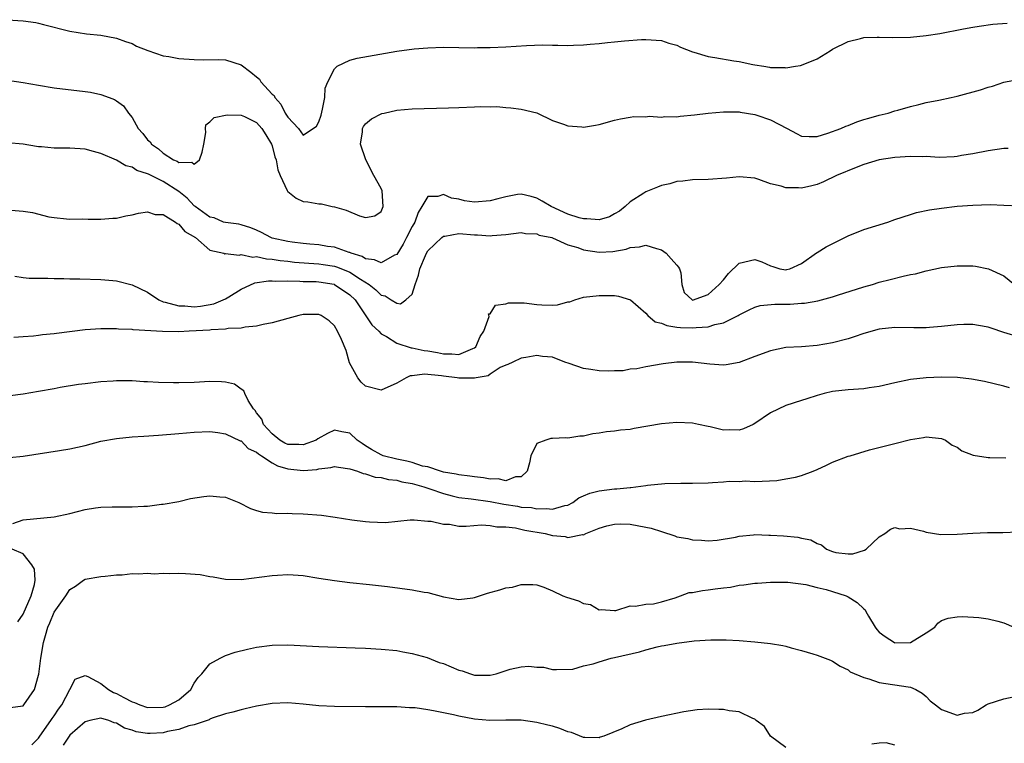
# Model space of a CAD drawing. Units: inches. Extents: x 2583000 to 2586000, y 1488000 to 1491000.
# Drawn here: x 2584909 to 2585035, y 1488162 to 1488255 of the extents above; entities that cross this region are included whole.
import ezdxf

# ---------------------------------------------------------------- set-up
doc = ezdxf.new("R2010")
doc.units = ezdxf.units.IN
doc.header["$MEASUREMENT"] = 0
doc.layers.add('LD25831488_2ft', color=194, linetype='Continuous')

msp = doc.modelspace()

# ---------------------------------------------------------------- linework, layer by layer
at = {"layer": 'LD25831488_2ft'}
for points, elevation in [([(2584907, 1488254.98), (2584909, 1488254.86), (2584910.63, 1488254.63), (2584911, 1488254.55), (2584911.63, 1488254.37), (2584915, 1488253.51), (2584917.16, 1488253.16), (2584919, 1488253.01), (2584921, 1488252.63), (2584922.18, 1488252.18), (2584923, 1488251.91), (2584923.59, 1488251.59), (2584925.04, 1488251.04), (2584927, 1488250.35), (2584927.73, 1488250.27), (2584929, 1488250.01), (2584931, 1488249.86), (2584932.15, 1488249.85), (2584934.13, 1488249.87), (2584935, 1488249.82), (2584937, 1488249.21), (2584938.25, 1488248.25), (2584939, 1488247.63), (2584939.36, 1488247.36), (2584939.55, 1488247), (2584941, 1488245.42), (2584941.25, 1488245.25), (2584941.33, 1488245), (2584942.12, 1488244.12), (2584942.69, 1488243), (2584943, 1488242.47), (2584944.38, 1488241), (2584945, 1488240.15), (2584946.68, 1488241.32), (2584947, 1488241.85), (2584947.29, 1488242.71), (2584947.48, 1488243.48), (2584947.77, 1488245), (2584947.81, 1488246.19), (2584948.16, 1488247), (2584949, 1488248.68), (2584949.37, 1488249), (2584951, 1488249.79), (2584951.94, 1488250.06), (2584957, 1488250.95), (2584959.23, 1488251.23), (2584961, 1488251.37), (2584963, 1488251.45), (2584965, 1488251.43), (2584967, 1488251.39), (2584967.4, 1488251.4), (2584969, 1488251.43), (2584971, 1488251.52), (2584973.68, 1488251.68), (2584975.74, 1488251.74), (2584977, 1488251.7), (2584977.72, 1488251.72), (2584979, 1488251.67), (2584979.72, 1488251.72), (2584981, 1488251.75), (2584981.84, 1488251.84), (2584983, 1488251.93), (2584984.06, 1488252.06), (2584985, 1488252.14), (2584986.28, 1488252.28), (2584988.45, 1488252.45), (2584989, 1488252.46), (2584991, 1488252.32), (2584991.97, 1488251.97), (2584993, 1488251.71), (2584993.44, 1488251.44), (2584995, 1488250.85), (2584995.19, 1488250.81), (2584997, 1488250.24), (2584997.88, 1488250.12), (2585000.3, 1488249.7), (2585001, 1488249.63), (2585002.77, 1488249.23), (2585003, 1488249.21), (2585004.17, 1488249), (2585004.89, 1488248.89), (2585005, 1488248.85), (2585006.84, 1488248.84), (2585007, 1488248.8), (2585008.24, 1488249), (2585008.88, 1488249.12), (2585009, 1488249.15), (2585011, 1488249.98), (2585012.67, 1488251), (2585013, 1488251.18), (2585015, 1488252.2), (2585016.58, 1488252.58), (2585017, 1488252.7), (2585018.73, 1488252.73), (2585019, 1488252.76), (2585020.69, 1488252.69), (2585023, 1488252.74), (2585025, 1488252.94), (2585026.77, 1488253.23), (2585029.82, 1488253.82), (2585031, 1488254.03), (2585031.84, 1488254.16), (2585033.59, 1488254.41), (2585035.44, 1488254.56)], 12150), ([(2584907, 1488247.21), (2584909, 1488246.92), (2584911, 1488246.57), (2584913, 1488246.25), (2584917, 1488245.78), (2584917.66, 1488245.66), (2584919, 1488245.39), (2584920.07, 1488245), (2584920.74, 1488244.74), (2584921, 1488244.58), (2584921.92, 1488243.92), (2584922.54, 1488243), (2584923, 1488242.43), (2584923.79, 1488241), (2584924.37, 1488240.37), (2584925, 1488239.54), (2584925.32, 1488239.32), (2584925.48, 1488239), (2584926.39, 1488238.39), (2584927, 1488237.85), (2584928.33, 1488237), (2584928.8, 1488236.8), (2584929, 1488236.66), (2584930.68, 1488236.68), (2584931, 1488236.43), (2584931.65, 1488237), (2584932.01, 1488237.99), (2584932.22, 1488239), (2584932.49, 1488240.49), (2584932.42, 1488241), (2584932.5, 1488241.5), (2584933, 1488241.88), (2584933.56, 1488242.44), (2584935.22, 1488242.78), (2584937, 1488242.73), (2584937.46, 1488242.54), (2584939, 1488241.79), (2584939.66, 1488241), (2584940.19, 1488240.19), (2584940.93, 1488239), (2584941, 1488238.81), (2584941.36, 1488237.36), (2584941.5, 1488237), (2584941.71, 1488235.71), (2584942.02, 1488235), (2584942.94, 1488233.06), (2584942.97, 1488232.97), (2584943, 1488232.94), (2584944.08, 1488232.08), (2584945, 1488231.65), (2584945.6, 1488231.6), (2584947, 1488231.33), (2584947.32, 1488231.32), (2584948.71, 1488231), (2584949, 1488230.95), (2584950.51, 1488230.51), (2584952.2, 1488229.8), (2584953, 1488229.58), (2584954.18, 1488229.82), (2584955, 1488230.36), (2584955.26, 1488231), (2584955.12, 1488233), (2584955, 1488233.29), (2584954.05, 1488235), (2584953.02, 1488237), (2584952.36, 1488239), (2584952.59, 1488240.59), (2584952.59, 1488241), (2584952.74, 1488241.26), (2584953, 1488241.61), (2584953.76, 1488242.24), (2584955.08, 1488242.92), (2584955.38, 1488243), (2584957, 1488243.35), (2584959, 1488243.54), (2584963.66, 1488243.66), (2584965, 1488243.72), (2584967, 1488243.78), (2584967.82, 1488243.82), (2584969, 1488243.8), (2584969.85, 1488243.85), (2584971, 1488243.72), (2584971.68, 1488243.68), (2584973, 1488243.49), (2584975, 1488243.02), (2584977, 1488242.03), (2584978.42, 1488241.58), (2584979, 1488241.34), (2584980.79, 1488241.21), (2584981, 1488241.18), (2584982.54, 1488241.46), (2584983, 1488241.53), (2584985, 1488242.09), (2584985.73, 1488242.27), (2584987, 1488242.48), (2584987.46, 1488242.54), (2584989, 1488242.53), (2584989.42, 1488242.58), (2584991, 1488242.48), (2584991.46, 1488242.54), (2584993, 1488242.53), (2584993.42, 1488242.58), (2584995.24, 1488242.76), (2584997, 1488242.99), (2584999, 1488243.16), (2584999.15, 1488243.15), (2585001, 1488243.14), (2585001.11, 1488243.11), (2585003, 1488242.81), (2585003.28, 1488242.72), (2585005, 1488242.11), (2585007.18, 1488241), (2585008.37, 1488240.37), (2585009, 1488240.05), (2585009.98, 1488239.98), (2585011, 1488239.98), (2585012.4, 1488240.4), (2585014.04, 1488241), (2585014.69, 1488241.31), (2585015, 1488241.41), (2585016.13, 1488241.87), (2585017, 1488242.15), (2585017.65, 1488242.35), (2585019, 1488242.73), (2585020.14, 1488243), (2585021, 1488243.27), (2585021.36, 1488243.36), (2585023, 1488243.85), (2585024.09, 1488244.09), (2585025, 1488244.35), (2585026.64, 1488244.64), (2585028.24, 1488245), (2585029, 1488245.16), (2585032, 1488246), (2585033, 1488246.34), (2585033.54, 1488246.46), (2585035, 1488246.95), (2585037, 1488247.34)], 12152), ([(2585035.57, 1488238.43), (2585035, 1488238.44), (2585033, 1488238.15), (2585031, 1488237.77), (2585029.54, 1488237.54), (2585029, 1488237.44), (2585028.62, 1488237.38), (2585026.69, 1488237.31), (2585025, 1488237.4), (2585024.61, 1488237.39), (2585023, 1488237.43), (2585021, 1488237.31), (2585019, 1488237.01), (2585017, 1488236.38), (2585016.02, 1488236.02), (2585013.48, 1488235), (2585011.84, 1488234.16), (2585011, 1488233.84), (2585010.34, 1488233.66), (2585009, 1488233.36), (2585008.61, 1488233.39), (2585007, 1488233.38), (2585006.4, 1488233.6), (2585005, 1488233.92), (2585003.52, 1488234.48), (2585003, 1488234.64), (2585001, 1488234.82), (2584999.37, 1488234.63), (2584997, 1488234.47), (2584995, 1488234.43), (2584993.75, 1488234.25), (2584993, 1488234.19), (2584992.08, 1488233.92), (2584991, 1488233.71), (2584990.52, 1488233.48), (2584989, 1488232.89), (2584988.73, 1488232.73), (2584987, 1488231.58), (2584986.35, 1488231), (2584985.61, 1488230.39), (2584985, 1488230.07), (2584984.33, 1488229.67), (2584983, 1488229.27), (2584981.42, 1488229.42), (2584981, 1488229.4), (2584980.45, 1488229.55), (2584979, 1488230.02), (2584976.86, 1488231), (2584975.68, 1488231.68), (2584975, 1488232.09), (2584974.29, 1488232.29), (2584973, 1488232.59), (2584972.53, 1488232.53), (2584971, 1488232.24), (2584969.98, 1488231.98), (2584969, 1488231.71), (2584967, 1488231.54), (2584965.72, 1488231.72), (2584965, 1488231.92), (2584964.06, 1488232.06), (2584963, 1488232.56), (2584962.29, 1488232.29), (2584961, 1488232.29), (2584960.24, 1488231), (2584959.76, 1488230.24), (2584959.34, 1488229), (2584959, 1488228.41), (2584958.28, 1488227), (2584957.82, 1488226.18), (2584957, 1488224.83), (2584956.73, 1488224.73), (2584955, 1488223.75), (2584954.16, 1488224.16), (2584953, 1488224.29), (2584952.57, 1488224.57), (2584951.17, 1488225), (2584951, 1488225.08), (2584950.9, 1488225.1), (2584949, 1488225.78), (2584948.12, 1488225.88), (2584947, 1488226.07), (2584945.84, 1488226.16), (2584945, 1488226.24), (2584943.58, 1488226.42), (2584943, 1488226.5), (2584941, 1488226.95), (2584940.85, 1488227), (2584939.64, 1488227.64), (2584939, 1488227.94), (2584938.26, 1488228.26), (2584937, 1488228.65), (2584936.72, 1488228.72), (2584935, 1488228.93), (2584934.76, 1488229), (2584933.56, 1488229.56), (2584933, 1488229.63), (2584931.11, 1488231), (2584931.06, 1488231.06), (2584931, 1488231.09), (2584930.08, 1488232.08), (2584929, 1488232.94), (2584927, 1488234.2), (2584925.13, 1488235.13), (2584925, 1488235.21), (2584923.62, 1488235.62), (2584923, 1488236.06), (2584922.2, 1488236.2), (2584921, 1488236.95), (2584919, 1488237.81), (2584918.05, 1488238.05), (2584917, 1488238.36), (2584915, 1488238.48), (2584913.51, 1488238.49), (2584913, 1488238.48), (2584911.35, 1488238.65), (2584911, 1488238.67), (2584910.71, 1488238.71), (2584909, 1488239), (2584907, 1488239.19)], 12154), ([(2584907.49, 1488230.51), (2584909, 1488230.41), (2584910.23, 1488230.23), (2584912.32, 1488229.68), (2584913, 1488229.58), (2584914.59, 1488229.41), (2584915, 1488229.39), (2584916.6, 1488229.4), (2584917.36, 1488229.36), (2584919, 1488229.36), (2584920.52, 1488229.48), (2584921, 1488229.49), (2584922.22, 1488229.78), (2584923, 1488229.92), (2584923.84, 1488230.16), (2584925, 1488230.3), (2584925.99, 1488229.99), (2584927, 1488229.96), (2584928.57, 1488229), (2584928.8, 1488228.8), (2584929, 1488228.74), (2584929.8, 1488227.8), (2584931.17, 1488227), (2584933, 1488225.39), (2584934.81, 1488225), (2584934.91, 1488224.91), (2584935, 1488224.95), (2584936.77, 1488224.77), (2584937, 1488224.85), (2584938.51, 1488224.51), (2584939, 1488224.56), (2584940.26, 1488224.26), (2584941, 1488224.23), (2584942.05, 1488224.05), (2584943, 1488223.97), (2584943.87, 1488223.86), (2584945.71, 1488223.71), (2584947, 1488223.63), (2584947.56, 1488223.56), (2584949, 1488223.33), (2584949.26, 1488223.26), (2584950.69, 1488222.69), (2584951, 1488222.55), (2584952.33, 1488221.67), (2584953.45, 1488221), (2584954.32, 1488220.32), (2584955, 1488219.6), (2584955.53, 1488219.53), (2584956.3, 1488219), (2584957, 1488218.57), (2584957.48, 1488218.52), (2584958.17, 1488219), (2584959, 1488219.76), (2584959.38, 1488221), (2584959.8, 1488222.2), (2584959.98, 1488223), (2584960.7, 1488224.7), (2584960.83, 1488225), (2584961, 1488225.29), (2584962.79, 1488227), (2584963, 1488227.18), (2584963.2, 1488227.2), (2584965, 1488227.52), (2584967, 1488227.35), (2584967.37, 1488227.37), (2584969, 1488227.22), (2584969.27, 1488227.27), (2584971, 1488227.39), (2584973, 1488227.67), (2584973.54, 1488227.54), (2584975, 1488227.49), (2584975.32, 1488227.32), (2584976.93, 1488227), (2584977.03, 1488226.97), (2584979, 1488226.07), (2584980.26, 1488225.73), (2584981, 1488225.43), (2584983, 1488225.12), (2584984.78, 1488225.22), (2584986.47, 1488225.53), (2584987, 1488225.75), (2584988.17, 1488225.83), (2584989, 1488226.02), (2584990.39, 1488225.61), (2584991, 1488225.45), (2584991.61, 1488225), (2584992.28, 1488224.28), (2584993, 1488223.46), (2584993.19, 1488223.19), (2584993.35, 1488223), (2584993.5, 1488222.5), (2584993.62, 1488221), (2584993.94, 1488219.94), (2584994.97, 1488219), (2584995, 1488218.99), (2584997, 1488219.7), (2584998.41, 1488221), (2584999, 1488221.58), (2584999.61, 1488222.39), (2585001, 1488223.71), (2585003, 1488224.18), (2585003.91, 1488223.91), (2585005, 1488223.36), (2585005.3, 1488223.3), (2585006.23, 1488223), (2585007, 1488222.86), (2585007.11, 1488222.89), (2585007.5, 1488223), (2585009, 1488223.68), (2585010.94, 1488225.06), (2585011, 1488225.08), (2585012.17, 1488225.83), (2585015, 1488227.24), (2585017, 1488228.03), (2585020.09, 1488229), (2585021, 1488229.32), (2585023, 1488229.98), (2585023.79, 1488230.21), (2585025.44, 1488230.56), (2585027, 1488230.79), (2585029, 1488231.03), (2585031, 1488231.19), (2585033.24, 1488231.24), (2585035, 1488231.19), (2585037, 1488231.1)], 12156), ([(2584907.95, 1488222.05), (2584909, 1488221.89), (2584909.78, 1488221.78), (2584912.2, 1488221.8), (2584913, 1488221.75), (2584914.24, 1488221.76), (2584915, 1488221.73), (2584916.28, 1488221.72), (2584919, 1488221.61), (2584920.52, 1488221.48), (2584921, 1488221.46), (2584923, 1488220.96), (2584925, 1488219.99), (2584926.43, 1488219), (2584927, 1488218.77), (2584927.27, 1488218.73), (2584929, 1488218.23), (2584929.77, 1488218.23), (2584931, 1488218.12), (2584931.8, 1488218.2), (2584933.52, 1488218.48), (2584934.72, 1488219), (2584935, 1488219.14), (2584935.42, 1488219.42), (2584937, 1488220.39), (2584938.79, 1488221.21), (2584940.53, 1488221.47), (2584941, 1488221.45), (2584941.41, 1488221.41), (2584943, 1488221.45), (2584944.57, 1488221.43), (2584945, 1488221.39), (2584946.65, 1488221.35), (2584947, 1488221.33), (2584948.98, 1488221.02), (2584949.03, 1488221), (2584951, 1488219.66), (2584951.66, 1488219), (2584953.81, 1488215.81), (2584954.7, 1488215), (2584955, 1488214.67), (2584955.71, 1488214.29), (2584957, 1488213.47), (2584958.85, 1488212.85), (2584959, 1488212.86), (2584960.52, 1488212.52), (2584961, 1488212.47), (2584962.24, 1488212.24), (2584963, 1488212.07), (2584964.08, 1488212.08), (2584965, 1488211.98), (2584966.78, 1488212.78), (2584967, 1488212.86), (2584967.16, 1488213), (2584967.71, 1488214.29), (2584968.19, 1488215), (2584968.87, 1488216.87), (2584968.79, 1488217.21), (2584969, 1488217.22), (2584969.69, 1488218.31), (2584971, 1488218.52), (2584971.35, 1488218.65), (2584973.36, 1488218.64), (2584975, 1488218.4), (2584975.64, 1488218.36), (2584977, 1488218.34), (2584977.64, 1488218.36), (2584979, 1488218.75), (2584979.24, 1488218.76), (2584979.9, 1488219), (2584981, 1488219.34), (2584983, 1488219.56), (2584985, 1488219.56), (2584985.49, 1488219.49), (2584987.03, 1488219.03), (2584989, 1488217.3), (2584989.27, 1488217), (2584990.2, 1488216.2), (2584991, 1488216), (2584991.7, 1488215.7), (2584993, 1488215.5), (2584993.46, 1488215.46), (2584995, 1488215.4), (2584995.47, 1488215.47), (2584997, 1488215.55), (2584997.85, 1488215.85), (2584999, 1488216.07), (2585000.86, 1488217), (2585001, 1488217.09), (2585002.26, 1488217.74), (2585003, 1488218.09), (2585003.71, 1488218.29), (2585005.56, 1488218.44), (2585007.55, 1488218.45), (2585009, 1488218.58), (2585009.4, 1488218.6), (2585011.1, 1488218.9), (2585013, 1488219.4), (2585013.62, 1488219.62), (2585017, 1488220.7), (2585018.12, 1488221), (2585019, 1488221.27), (2585020.39, 1488221.61), (2585022.07, 1488222.07), (2585023, 1488222.25), (2585023.64, 1488222.36), (2585025, 1488222.75), (2585027, 1488223.18), (2585029, 1488223.39), (2585031, 1488223.37), (2585031.34, 1488223.34), (2585033.01, 1488223.01), (2585035, 1488222.09), (2585036.36, 1488221)], 12158), ([(2585037, 1488214.22), (2585035, 1488214.83), (2585033.37, 1488215.37), (2585033, 1488215.51), (2585031.74, 1488215.74), (2585031, 1488215.86), (2585029.85, 1488215.85), (2585029, 1488215.8), (2585027, 1488215.59), (2585025.46, 1488215.46), (2585025, 1488215.44), (2585023.43, 1488215.43), (2585021, 1488215.48), (2585019, 1488215.26), (2585017, 1488214.7), (2585015.75, 1488214.25), (2585015, 1488214.02), (2585013, 1488213.48), (2585011, 1488213.14), (2585008.99, 1488212.99), (2585007, 1488212.88), (2585005, 1488212.48), (2585003, 1488211.73), (2585001, 1488210.96), (2584999.34, 1488210.66), (2584999, 1488210.61), (2584997.23, 1488210.77), (2584995, 1488211.03), (2584993, 1488211.02), (2584991.22, 1488210.78), (2584989, 1488210.41), (2584987.83, 1488210.17), (2584987, 1488210.12), (2584986.09, 1488209.91), (2584985, 1488209.91), (2584984.15, 1488209.85), (2584983, 1488209.88), (2584981.94, 1488210.06), (2584981, 1488210.19), (2584979.17, 1488210.83), (2584978.61, 1488211), (2584977, 1488211.65), (2584975.74, 1488211.74), (2584975, 1488211.86), (2584973.61, 1488211.61), (2584973, 1488211.52), (2584971.91, 1488211), (2584971.27, 1488210.73), (2584971, 1488210.63), (2584970.31, 1488210.31), (2584969, 1488209.49), (2584968.73, 1488209.27), (2584967.22, 1488209), (2584967, 1488208.94), (2584966.96, 1488208.96), (2584965, 1488208.96), (2584964.78, 1488209), (2584963, 1488209.21), (2584962.75, 1488209.25), (2584960.55, 1488209.45), (2584959, 1488209.25), (2584958.75, 1488209.25), (2584958.2, 1488209), (2584957, 1488208.3), (2584955, 1488207.41), (2584953, 1488207.93), (2584952.43, 1488208.43), (2584952.01, 1488209), (2584950.94, 1488210.94), (2584950.51, 1488212.51), (2584949.92, 1488213.92), (2584949.4, 1488215), (2584949, 1488215.69), (2584948.32, 1488216.32), (2584947.3, 1488217), (2584947, 1488217.15), (2584945, 1488217.12), (2584944.41, 1488217), (2584943, 1488216.63), (2584941, 1488216.06), (2584939.84, 1488215.84), (2584939, 1488215.63), (2584937.52, 1488215.52), (2584937, 1488215.39), (2584935.33, 1488215.33), (2584935, 1488215.25), (2584933.17, 1488215.17), (2584933, 1488215.13), (2584930.32, 1488215), (2584929, 1488214.92), (2584926.93, 1488214.93), (2584923.15, 1488215.15), (2584923, 1488215.19), (2584921.25, 1488215.25), (2584921, 1488215.28), (2584919, 1488215.28), (2584917, 1488215.15), (2584913.3, 1488214.7), (2584913, 1488214.64), (2584911.5, 1488214.5), (2584911, 1488214.42), (2584910.36, 1488214.36), (2584909, 1488214.28), (2584907.83, 1488214.17)], 12160), ([(2585035.72, 1488207.72), (2585035, 1488207.91), (2585032.51, 1488208.51), (2585030.83, 1488208.83), (2585029.04, 1488209.04), (2585027, 1488209.09), (2585025, 1488209.01), (2585023, 1488208.79), (2585021, 1488208.37), (2585019, 1488207.88), (2585017.7, 1488207.7), (2585017, 1488207.58), (2585015, 1488207.47), (2585013, 1488207.25), (2585011.91, 1488207), (2585011, 1488206.75), (2585009.7, 1488206.3), (2585009, 1488206.09), (2585007, 1488205.46), (2585005, 1488204.52), (2585003, 1488203.13), (2585002.78, 1488203), (2585001.54, 1488202.46), (2585001, 1488202.3), (2584999.69, 1488202.31), (2584999, 1488202.27), (2584997.29, 1488202.71), (2584997, 1488202.76), (2584995.76, 1488203), (2584995, 1488203.18), (2584993, 1488203.26), (2584991, 1488203.1), (2584987.52, 1488202.48), (2584987, 1488202.36), (2584985.74, 1488202.26), (2584985, 1488202.13), (2584983.94, 1488202.06), (2584983, 1488201.89), (2584982.21, 1488201.79), (2584981, 1488201.52), (2584980.51, 1488201.49), (2584979, 1488201.26), (2584978.71, 1488201.29), (2584977, 1488201.2), (2584976.79, 1488201.21), (2584976.15, 1488201), (2584975, 1488200.58), (2584974.25, 1488199), (2584974.08, 1488198.08), (2584973.77, 1488197), (2584973, 1488196.3), (2584972.28, 1488196.28), (2584971, 1488195.78), (2584970.04, 1488196.04), (2584969, 1488196), (2584968.17, 1488196.17), (2584967, 1488196.27), (2584966.39, 1488196.39), (2584965, 1488196.53), (2584964.64, 1488196.64), (2584963, 1488196.9), (2584962.64, 1488197), (2584961, 1488197.56), (2584960.33, 1488197.67), (2584959, 1488198.12), (2584958.32, 1488198.32), (2584957, 1488198.56), (2584955.28, 1488199), (2584955, 1488199.11), (2584953.78, 1488199.78), (2584953, 1488200.27), (2584952.55, 1488200.55), (2584951.91, 1488201), (2584951, 1488201.9), (2584949.94, 1488202.06), (2584949, 1488202.28), (2584948.13, 1488201.87), (2584946.85, 1488201.15), (2584946.64, 1488201), (2584945, 1488200.38), (2584944.43, 1488200.43), (2584943, 1488200.46), (2584942.63, 1488200.63), (2584941.98, 1488201), (2584941, 1488201.8), (2584939.9, 1488203), (2584939.69, 1488203.69), (2584939, 1488204.5), (2584938.8, 1488204.8), (2584938.62, 1488205), (2584937.9, 1488206.1), (2584937.47, 1488207), (2584937.35, 1488207.35), (2584937, 1488207.55), (2584936.17, 1488208.17), (2584935, 1488208.45), (2584934.5, 1488208.5), (2584933, 1488208.53), (2584931, 1488208.41), (2584929, 1488208.34), (2584928.34, 1488208.34), (2584926.39, 1488208.39), (2584925, 1488208.5), (2584924.5, 1488208.5), (2584923, 1488208.62), (2584922.61, 1488208.61), (2584921, 1488208.62), (2584920.58, 1488208.58), (2584919, 1488208.48), (2584917, 1488208.25), (2584916.13, 1488208.13), (2584913.75, 1488207.75), (2584913, 1488207.59), (2584911, 1488207.23), (2584909, 1488206.91), (2584907.33, 1488206.67)], 12162), ([(2584907.25, 1488198.75), (2584909, 1488198.95), (2584913.66, 1488199.66), (2584915, 1488199.88), (2584917, 1488200.33), (2584919, 1488200.85), (2584921, 1488201.23), (2584923, 1488201.41), (2584924.51, 1488201.49), (2584926.38, 1488201.62), (2584929, 1488201.87), (2584931, 1488202.03), (2584933, 1488202.09), (2584934.01, 1488201.99), (2584935, 1488201.82), (2584936.91, 1488200.91), (2584937, 1488200.89), (2584937.93, 1488199.93), (2584939, 1488199.45), (2584939.23, 1488199.23), (2584939.62, 1488199), (2584941, 1488198.08), (2584941.69, 1488197.69), (2584943, 1488197.32), (2584945, 1488197.11), (2584946.75, 1488197.25), (2584947, 1488197.32), (2584948.52, 1488197.48), (2584949, 1488197.63), (2584949.51, 1488197.51), (2584951, 1488197.33), (2584951.98, 1488197), (2584952.7, 1488196.7), (2584953, 1488196.67), (2584954.25, 1488196.25), (2584955, 1488196.2), (2584955.95, 1488195.95), (2584957, 1488195.87), (2584957.66, 1488195.66), (2584959, 1488195.43), (2584960.5, 1488195), (2584961.24, 1488194.76), (2584963, 1488194.13), (2584964.14, 1488193.86), (2584965, 1488193.63), (2584966.55, 1488193.45), (2584969, 1488193.14), (2584970.76, 1488192.76), (2584972.5, 1488192.5), (2584973, 1488192.4), (2584974.33, 1488192.33), (2584975, 1488192.18), (2584976.24, 1488192.24), (2584977, 1488192.12), (2584978.59, 1488192.59), (2584979, 1488192.67), (2584979.63, 1488193), (2584980.39, 1488193.61), (2584981, 1488193.85), (2584981.8, 1488194.2), (2584983, 1488194.49), (2584985, 1488194.74), (2584985.26, 1488194.74), (2584987, 1488194.92), (2584987.08, 1488194.92), (2584989, 1488195.16), (2584989.2, 1488195.2), (2584991.43, 1488195.43), (2584993.49, 1488195.49), (2584995, 1488195.48), (2584997, 1488195.52), (2584997.57, 1488195.57), (2584999, 1488195.63), (2584999.71, 1488195.71), (2585001, 1488195.7), (2585001.77, 1488195.77), (2585003, 1488195.7), (2585005.82, 1488195.82), (2585007, 1488196.01), (2585008.24, 1488196.24), (2585009, 1488196.45), (2585010.5, 1488197), (2585011, 1488197.22), (2585012.2, 1488197.8), (2585013, 1488198.17), (2585015, 1488198.92), (2585015.24, 1488199), (2585017.74, 1488199.74), (2585020.46, 1488200.46), (2585021, 1488200.56), (2585023, 1488201.1), (2585024.66, 1488201.34), (2585025, 1488201.42), (2585027, 1488201.21), (2585027.49, 1488201), (2585028.34, 1488200.34), (2585029, 1488200.09), (2585029.61, 1488199.61), (2585031.06, 1488199.06), (2585033, 1488198.78), (2585033.21, 1488198.79), (2585035.26, 1488198.74)], 12164), ([(2584907.69, 1488190.31), (2584909, 1488190.78), (2584913, 1488191.15), (2584915, 1488191.58), (2584917, 1488192.08), (2584918.29, 1488192.29), (2584919, 1488192.39), (2584920.44, 1488192.44), (2584922.44, 1488192.44), (2584923, 1488192.43), (2584924.52, 1488192.52), (2584925, 1488192.53), (2584926.77, 1488192.77), (2584927, 1488192.78), (2584929, 1488193.14), (2584930.5, 1488193.5), (2584932.22, 1488193.78), (2584933, 1488193.86), (2584934.28, 1488193.72), (2584935, 1488193.66), (2584936.73, 1488193), (2584938.23, 1488192.23), (2584939, 1488191.97), (2584939.75, 1488191.75), (2584941, 1488191.65), (2584941.58, 1488191.58), (2584943, 1488191.61), (2584943.56, 1488191.56), (2584945, 1488191.55), (2584947.35, 1488191.35), (2584949.11, 1488191.11), (2584951.22, 1488190.78), (2584953, 1488190.54), (2584953.5, 1488190.5), (2584955.58, 1488190.42), (2584958.75, 1488190.75), (2584959.24, 1488190.76), (2584961, 1488190.6), (2584961.41, 1488190.59), (2584963, 1488190.2), (2584963.8, 1488190.2), (2584965, 1488189.97), (2584965.94, 1488189.94), (2584967.89, 1488190.11), (2584969, 1488190.05), (2584969.86, 1488189.86), (2584971, 1488189.86), (2584972.28, 1488189.72), (2584973.46, 1488189.46), (2584976.08, 1488189), (2584977, 1488188.77), (2584978.64, 1488188.64), (2584979, 1488188.5), (2584980.87, 1488188.87), (2584981, 1488188.84), (2584981.3, 1488189), (2584983, 1488189.71), (2584983.99, 1488190.01), (2584985, 1488190.21), (2584985.75, 1488190.25), (2584987, 1488190.19), (2584989, 1488189.84), (2584989.69, 1488189.69), (2584991, 1488189.26), (2584992.73, 1488188.73), (2584993, 1488188.6), (2584994.38, 1488188.38), (2584995, 1488188.19), (2584996.16, 1488188.16), (2584997, 1488188.08), (2584998.16, 1488188.16), (2585000.52, 1488188.52), (2585001, 1488188.66), (2585002.84, 1488188.84), (2585003, 1488188.87), (2585004.81, 1488188.81), (2585005, 1488188.81), (2585006.7, 1488188.7), (2585008.54, 1488188.54), (2585009, 1488188.43), (2585010.19, 1488188.19), (2585011, 1488187.72), (2585011.57, 1488187.57), (2585012.23, 1488187), (2585013, 1488186.69), (2585013.41, 1488186.59), (2585015, 1488186.38), (2585015.6, 1488186.4), (2585017.11, 1488186.89), (2585017.29, 1488187), (2585019, 1488188.57), (2585019.69, 1488189), (2585020.44, 1488189.56), (2585021, 1488189.79), (2585021.62, 1488189.62), (2585023, 1488189.71), (2585024.68, 1488189.32), (2585025, 1488189.18), (2585026.89, 1488188.89), (2585029, 1488188.92), (2585031, 1488189.06), (2585032.88, 1488189.12), (2585033, 1488189.15), (2585034.86, 1488189.14), (2585036.78, 1488189.22)], 12166), ([(2584908.31, 1488177.69), (2584909, 1488178.67), (2584910.03, 1488181), (2584910.48, 1488182.48), (2584910.55, 1488183), (2584910.45, 1488184.45), (2584910.12, 1488185), (2584909, 1488186.38), (2584907.59, 1488187)], 12166), ([(2584907.34, 1488166.66), (2584909, 1488166.88), (2584909.12, 1488167), (2584910.48, 1488169), (2584911, 1488170.8), (2584911.03, 1488170.97), (2584911.3, 1488173), (2584911.63, 1488175), (2584911.9, 1488175.9), (2584912.2, 1488177), (2584912.45, 1488177.55), (2584913, 1488178.89), (2584914.51, 1488181), (2584915, 1488181.82), (2584915.73, 1488182.27), (2584916.77, 1488183), (2584917, 1488183.14), (2584919, 1488183.51), (2584919.55, 1488183.55), (2584921, 1488183.71), (2584921.72, 1488183.72), (2584923, 1488183.86), (2584923.82, 1488183.82), (2584925, 1488183.9), (2584925.84, 1488183.84), (2584927, 1488183.91), (2584927.87, 1488183.87), (2584929, 1488183.91), (2584929.88, 1488183.88), (2584931.74, 1488183.74), (2584933, 1488183.47), (2584933.44, 1488183.44), (2584935, 1488183.14), (2584937, 1488183.12), (2584941, 1488183.63), (2584941.68, 1488183.68), (2584943, 1488183.73), (2584943.7, 1488183.7), (2584945, 1488183.6), (2584947, 1488183.29), (2584949, 1488182.97), (2584951, 1488182.72), (2584953.52, 1488182.48), (2584955.8, 1488182.2), (2584959, 1488181.76), (2584960.52, 1488181.48), (2584961, 1488181.42), (2584963, 1488180.89), (2584965, 1488180.53), (2584966.76, 1488180.76), (2584967, 1488180.81), (2584968.66, 1488181.34), (2584970.24, 1488181.76), (2584971, 1488182.02), (2584971.87, 1488182.13), (2584973, 1488182.47), (2584974.48, 1488182.48), (2584975, 1488182.43), (2584975.89, 1488182.11), (2584977, 1488181.63), (2584978.35, 1488181), (2584978.82, 1488180.82), (2584980.35, 1488180.35), (2584981, 1488180.01), (2584981.89, 1488179.89), (2584983, 1488179.22), (2584983.25, 1488179.25), (2584985, 1488179.12), (2584985.14, 1488179.14), (2584987, 1488179.74), (2584987.66, 1488179.66), (2584989, 1488179.93), (2584989.98, 1488179.98), (2584991, 1488180.22), (2584992.77, 1488180.77), (2584993.46, 1488181), (2584994.57, 1488181.43), (2584995, 1488181.45), (2584996.3, 1488181.7), (2584997, 1488181.76), (2584997.91, 1488181.91), (2584999, 1488182.05), (2584999.86, 1488182.14), (2585001, 1488182.39), (2585001.6, 1488182.4), (2585003, 1488182.65), (2585003.35, 1488182.65), (2585005, 1488182.78), (2585006.78, 1488182.78), (2585007.25, 1488182.75), (2585009.54, 1488182.46), (2585011, 1488182.09), (2585012.16, 1488181.84), (2585013, 1488181.58), (2585014.72, 1488181), (2585015, 1488180.87), (2585016.15, 1488180.15), (2585017, 1488179.32), (2585017.19, 1488179.19), (2585017.27, 1488179), (2585017.59, 1488178.41), (2585018.46, 1488177), (2585018.69, 1488176.69), (2585019, 1488176.36), (2585019.77, 1488175.77), (2585020.94, 1488175), (2585021, 1488174.97), (2585023, 1488175.02), (2585025, 1488176.25), (2585026.12, 1488177), (2585026.5, 1488177.5), (2585027, 1488177.85), (2585027.86, 1488178.14), (2585029, 1488178.32), (2585029.67, 1488178.34), (2585031.79, 1488178.21), (2585033, 1488178.05), (2585034.23, 1488177.77), (2585035, 1488177.55), (2585036.28, 1488177)], 12168), ([(2584910.14, 1488161.86), (2584911, 1488162.74), (2584911.16, 1488163), (2584912.58, 1488165), (2584912.74, 1488165.26), (2584913, 1488165.62), (2584913.55, 1488166.45), (2584913.96, 1488167), (2584915, 1488169), (2584915.71, 1488170.29), (2584917, 1488170.77), (2584917.33, 1488170.67), (2584919, 1488169.74), (2584919.98, 1488169), (2584920.61, 1488168.61), (2584921, 1488168.48), (2584921.95, 1488167.95), (2584923, 1488167.38), (2584923.3, 1488167.3), (2584924, 1488167), (2584925, 1488166.65), (2584927, 1488166.71), (2584927.24, 1488166.76), (2584927.8, 1488167), (2584929, 1488167.67), (2584930.54, 1488169), (2584931, 1488169.8), (2584931.5, 1488170.5), (2584931.95, 1488171), (2584933, 1488172.29), (2584934.32, 1488173), (2584935, 1488173.33), (2584936.23, 1488173.77), (2584937.84, 1488174.16), (2584939, 1488174.42), (2584941, 1488174.68), (2584943, 1488174.72), (2584947, 1488174.5), (2584951.65, 1488174.35), (2584953, 1488174.28), (2584955, 1488174.16), (2584957, 1488173.97), (2584957.8, 1488173.8), (2584959, 1488173.61), (2584960.93, 1488173.07), (2584962.46, 1488172.46), (2584963, 1488172.31), (2584965, 1488171.48), (2584965.39, 1488171.39), (2584966.46, 1488171), (2584967, 1488170.83), (2584969, 1488170.83), (2584969.77, 1488171), (2584971.58, 1488171.58), (2584973, 1488171.9), (2584973.99, 1488171.99), (2584975, 1488171.85), (2584975.85, 1488171.85), (2584977, 1488171.53), (2584977.53, 1488171.53), (2584979.61, 1488171.61), (2584981, 1488172.02), (2584982.26, 1488172.26), (2584983, 1488172.55), (2584984.54, 1488173), (2584985, 1488173.09), (2584988.17, 1488173.83), (2584989, 1488174.07), (2584990.44, 1488174.44), (2584991, 1488174.57), (2584991.38, 1488174.62), (2584993, 1488174.95), (2584995.22, 1488175.22), (2584997.35, 1488175.35), (2584999.34, 1488175.34), (2585001, 1488175.27), (2585003, 1488175.11), (2585005, 1488174.9), (2585006.61, 1488174.61), (2585007, 1488174.53), (2585007.67, 1488174.33), (2585009, 1488174), (2585010.46, 1488173.54), (2585011, 1488173.39), (2585012.74, 1488172.74), (2585013, 1488172.6), (2585013.98, 1488171.98), (2585015, 1488171.5), (2585015.27, 1488171.27), (2585017, 1488170.51), (2585017.65, 1488170.35), (2585019, 1488169.88), (2585022.69, 1488169.31), (2585023, 1488169.29), (2585023.67, 1488169), (2585024.51, 1488168.51), (2585025, 1488168.1), (2585025.54, 1488167.54), (2585026.21, 1488167), (2585027, 1488166.42), (2585029, 1488165.7), (2585029.93, 1488165.93), (2585031, 1488166.04), (2585031.67, 1488166.33), (2585032.73, 1488167), (2585033, 1488167.13), (2585035, 1488167.77), (2585037, 1488168.19)], 12170), ([(2585007, 1488161.52), (2585005.01, 1488163), (2585004.23, 1488164.23), (2585003.19, 1488165), (2585003, 1488165.19), (2585002.75, 1488165.25), (2585001, 1488166.11), (2584999.73, 1488166.26), (2584999, 1488166.4), (2584998.4, 1488166.4), (2584997, 1488166.46), (2584995.62, 1488166.38), (2584993.9, 1488166.1), (2584991, 1488165.5), (2584988.97, 1488165.03), (2584987, 1488164.46), (2584985.94, 1488163.94), (2584983.61, 1488163), (2584983.15, 1488162.85), (2584983, 1488162.78), (2584981.17, 1488162.83), (2584981, 1488162.81), (2584979.44, 1488163.44), (2584979, 1488163.55), (2584977.96, 1488163.96), (2584977, 1488164.26), (2584976.4, 1488164.4), (2584975, 1488164.76), (2584973, 1488165.03), (2584971, 1488165.06), (2584968.98, 1488165.02), (2584967, 1488165.19), (2584965, 1488165.55), (2584964.28, 1488165.72), (2584961.74, 1488166.26), (2584961, 1488166.38), (2584959.39, 1488166.61), (2584959, 1488166.64), (2584958.64, 1488166.64), (2584957, 1488166.74), (2584955.24, 1488166.76), (2584955, 1488166.74), (2584953, 1488166.75), (2584949, 1488166.79), (2584947, 1488166.88), (2584945, 1488167.08), (2584943, 1488167.25), (2584941, 1488167.18), (2584939, 1488166.83), (2584937.52, 1488166.48), (2584937, 1488166.39), (2584935.93, 1488166.07), (2584935, 1488165.86), (2584933.31, 1488165.31), (2584933, 1488165.18), (2584932.9, 1488165.1), (2584931, 1488164.46), (2584930.31, 1488164.31), (2584929, 1488163.84), (2584927.57, 1488163.57), (2584927, 1488163.41), (2584925.33, 1488163.33), (2584925, 1488163.33), (2584923.53, 1488163.53), (2584923, 1488163.74), (2584922.02, 1488164.02), (2584921, 1488164.66), (2584920.72, 1488164.72), (2584920, 1488165), (2584919, 1488165.29), (2584917.58, 1488165), (2584917, 1488164.85), (2584915, 1488163.11), (2584914.17, 1488161.83)], 12172), ([(2585021, 1488161.83), (2585019.86, 1488162.14), (2585019, 1488162.08), (2585018.05, 1488161.95)], 12172)]:
    msp.add_lwpolyline(points, dxfattribs=dict(at, elevation=elevation))

doc.saveas('drawing.dxf')
